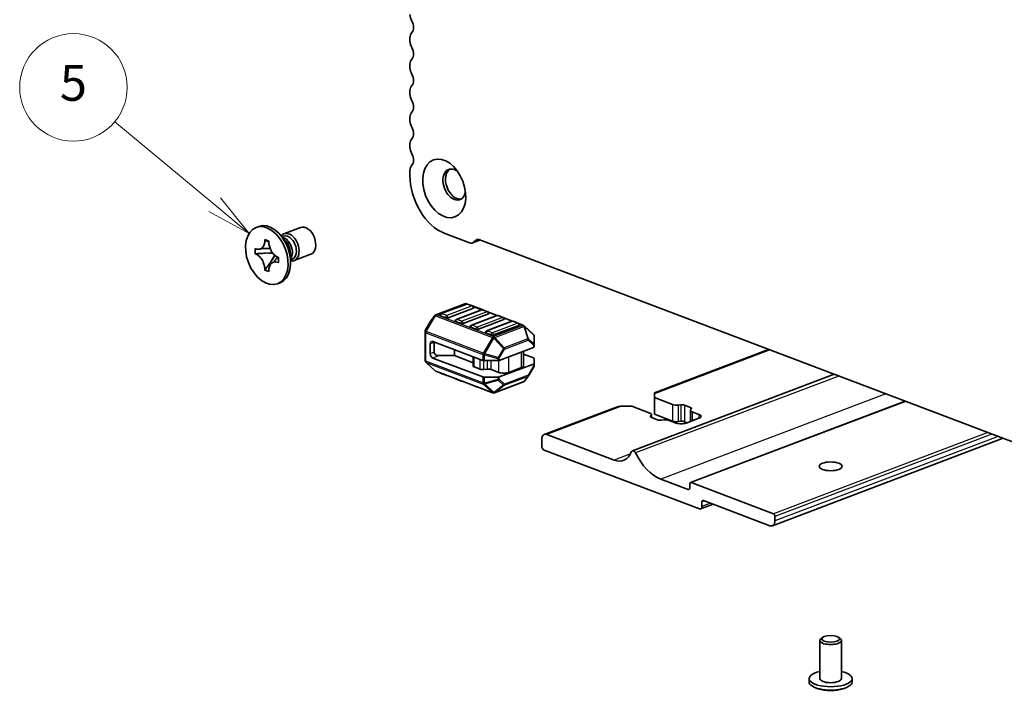
# Model space of a CAD drawing. Units: millimetres. Extents: x 0 to 6112, y 0 to 1124.
# Drawn here: x 523 to 660, y 271 to 365 of the extents above; entities that cross this region are included whole.
import ezdxf

# ---------------------------------------------------------------- set-up
doc = ezdxf.new("R2010")
doc.units = ezdxf.units.MM
for name, color, linetype, lineweight in [('Symbol (TK)', 100, 'Continuous', 18), ('Visible (ISO)', 7, 'Continuous', 35), ('Visible Narrow (ISO)', 7, 'Continuous', 25)]:
    doc.layers.add(name, color=color, linetype=linetype, lineweight=lineweight)
doc.styles.add('Note Text (TK2)', font='MS PGothic.ttf')

# ---------------------------------------------------------------- blocks, each defined once
blk = doc.blocks.new('バルーン42')
at = {"layer": 'Symbol (TK)', "color": 100}
for p, q in [((234.58, 143.621), (229.003, 148.255)), ((236.503, 142.023), (234.899, 144.005)), ((234.58, 143.621), (236.503, 142.023)), ((234.26, 143.236), (236.503, 142.023))]:
    blk.add_line(p, q, dxfattribs=at)
at = {"layer": 'Symbol (TK)'}
blk.add_circle((226.696, 150.171), 3, dxfattribs=at)
at = {"layer": 'Symbol (TK)', "color": 7, "insert": (226.696, 150.165), "char_height": 2, "attachment_point": 5, "style": 'Note Text (TK2)'}
blk.add_mtext('5', dxfattribs=at)

msp = doc.modelspace()

# ---------------------------------------------------------------- linework, layer by layer
at = {"layer": 'Visible (ISO)'}
for p, q in [((577.4472, 362.3586), (577.4472, 361.868)), ((577.4472, 358.6569), (577.4472, 358.1663)), ((577.4472, 354.9551), (577.4472, 354.4645)), ((577.4472, 351.2533), (577.4472, 350.7627)), ((577.4472, 347.5515), (577.4472, 347.0609)), ((577.4472, 343.8497), (577.4472, 343.1417)), ((556.3373, 336.0178), (555.9838, 335.8839)), ((559.848, 334.9953), (562.1726, 335.8761)), ((557.2008, 334.1166), (557.2008, 334.1875)), ((557.2008, 334.1875), (557.7429, 333.9821)), ((557.2804, 334.1363), (557.2008, 334.1875)), ((557.7429, 333.9821), (557.7429, 333.9112)), ((560.0852, 334.0181), (559.304, 334.9009)), ((559.5641, 334.607), (559.7554, 334.6795)), ((582.2202, 335.0866), (585.7431, 333.7518)), ((587.2018, 334.1245), (586.186, 333.7397)), ((586.3681, 333.8538), (586.661, 334.1262)), ((587.036, 334.1874), (699.7338, 291.4883)), ((555.8455, 332.2178), (555.8455, 332.9273)), ((555.8455, 332.9273), (555.8997, 332.9067)), ((555.9873, 332.2244), (555.8455, 332.2178)), ((555.8997, 332.1972), (555.8455, 332.2178)), ((558.2786, 332.3312), (557.2508, 332.2833)), ((557.9899, 331.0359), (558.6427, 331.9505)), ((559.044, 331.7154), (559.0982, 331.6949)), ((559.0982, 331.6949), (559.0982, 330.9854)), ((560.7953, 332.1439), (560.7953, 330.9651)), ((560.7953, 331.3575), (560.9866, 331.43)), ((561.2652, 331.2548), (563.5898, 332.1356)), ((557.2008, 329.9305), (557.2804, 330.042)), ((557.2008, 329.9305), (557.2008, 330.0014)), ((557.7429, 329.7251), (557.2008, 329.9305)), ((557.7429, 329.796), (557.7429, 329.7251)), ((559.0982, 330.9854), (559.044, 331.0059)), ((559.3135, 328.1627), (558.9599, 328.0288)), ((581.0526, 323.6998), (585.1195, 325.2407)), ((585.314, 325.2033), (581.7784, 323.8637)), ((586.2864, 324.6346), (582.7509, 323.295)), ((587.4353, 324.3995), (583.8998, 323.06)), ((585.389, 325.2191), (585.3321, 325.2407)), ((586.1982, 324.9353), (585.4911, 325.2033)), ((587.5103, 324.4154), (586.2852, 324.8796)), ((588.3195, 324.1316), (587.6124, 324.3995)), ((580.3522, 322.8484), (579.6108, 321.5971)), ((580.3712, 322.8767), (580.9198, 323.6005)), ((582.3973, 323.295), (581.6902, 323.5629)), ((588.4077, 323.8309), (584.8722, 322.4913)), ((589.5566, 323.5958), (586.0211, 322.2563)), ((590.5291, 323.0271), (586.9935, 321.6876)), ((589.6316, 323.6116), (588.4065, 324.0758)), ((590.4409, 323.3279), (589.7338, 323.5958)), ((591.753, 322.8079), (590.5278, 323.2721)), ((584.5187, 322.4913), (583.8116, 322.7592)), ((586.64, 321.6876), (585.9329, 321.9555)), ((591.6779, 322.7921), (588.1424, 321.4525)), ((592.6504, 322.2234), (589.1149, 320.8839)), ((592.5622, 322.5242), (591.8551, 322.7921)), ((593.288, 322.2263), (592.6492, 322.4684)), ((594.676, 320.9659), (593.386, 322.1655)), ((579.5689, 321.4442), (579.5689, 321.2423)), ((579.5689, 321.2423), (579.5689, 317.3078)), ((588.7613, 320.8839), (588.0542, 321.1518)), ((594.7717, 319.529), (594.7717, 320.7462)), ((580.276, 318.2659), (580.276, 319.6541)), ((580.6296, 319.9829), (587.6128, 317.3371)), ((580.8063, 318.4669), (580.8063, 319.855)), ((583.6348, 318.0042), (583.6348, 318.8443)), ((589.9098, 317.3371), (594.6838, 319.1459)), ((594.7717, 319.2262), (594.7717, 319.529)), ((627.4905, 318.8599), (611.5655, 312.8263)), ((580.6296, 317.6693), (587.6128, 315.0235)), ((583.6348, 318.0042), (581.5135, 318.0042)), ((586.2468, 317.0145), (583.6348, 318.0042)), ((586.2468, 316.5572), (586.2468, 317.8546)), ((593.2968, 316.5976), (593.2968, 318.6204)), ((594.6838, 317.7026), (593.2968, 318.2281)), ((594.7717, 317.6222), (594.7717, 316.9126)), ((580.9546, 315.8886), (579.6646, 317.0881)), ((587.2404, 316.1023), (586.3932, 316.4232)), ((588.2689, 316.1115), (587.7295, 316.0539)), ((587.8249, 317.3038), (589.6977, 317.3038)), ((589.822, 315.6599), (588.758, 316.0631)), ((589.9098, 315.0235), (594.6838, 316.8323)), ((593.0039, 316.3297), (591.2362, 315.6599)), ((594.7298, 316.4569), (593.9884, 315.2056)), ((594.7717, 316.6098), (594.7717, 316.9126)), ((589.0086, 312.8133), (581.0526, 315.8277)), ((582.4855, 315.2619), (581.7784, 315.5299)), ((584.6069, 314.4582), (583.8998, 314.7261)), ((589.6977, 314.9902), (587.8249, 314.9902)), ((593.4209, 314.4536), (593.9694, 315.1773)), ((636.6414, 315.3928), (608.4715, 304.7198)), ((586.7282, 313.6545), (586.0211, 313.9224)), ((589.2211, 312.8133), (593.288, 314.3542)), ((588.8495, 312.8508), (588.1424, 313.1187)), ((611.5655, 312.6824), (611.5655, 312.8263)), ((611.5655, 312.6824), (611.5655, 312.1465)), ((611.5655, 312.1465), (614.0959, 311.1878)), ((611.5655, 312.1465), (611.5655, 309.8329)), ((606.2607, 310.8164), (596.1852, 306.999)), ((608.3835, 310.941), (606.9693, 310.941)), ((610.9139, 309.9822), (608.3835, 310.941)), ((614.8785, 311.1104), (615.2487, 311.1499)), ((615.7379, 311.1015), (616.5852, 310.7805)), ((646.5547, 311.6369), (616.5858, 300.2822)), ((616.7129, 310.5952), (616.6086, 310.4549)), ((611.014, 309.5455), (611.1183, 309.6857)), ((611.989, 309.0391), (611.1417, 309.3601)), ((611.1482, 309.7679), (611.1482, 309.3576)), ((614.0959, 308.8742), (611.5655, 309.8329)), ((617.7527, 309.2665), (615.9849, 308.5968)), ((616.5787, 310.3727), (616.5787, 308.8217)), ((616.813, 310.1584), (617.7527, 309.8023)), ((612.8484, 309.0302), (612.4782, 308.9907)), ((614.5707, 308.5968), (613.631, 308.9528)), ((615.2487, 308.8363), (614.8785, 308.7968)), ((616.1137, 308.6455), (615.7379, 308.7879)), ((605.944, 303.4261), (596.5395, 306.9893)), ((660.2043, 306.4653), (628.0065, 294.2662)), ((595.8324, 306.3318), (595.8324, 305.4063)), ((596.186, 304.8096), (617.8234, 296.6116)), ((616.2678, 299.3295), (612.4494, 300.7762)), ((616.4799, 300.0821), (616.4799, 299.5268)), ((628.1472, 295.9392), (616.6921, 300.2793)), ((619.7503, 297.2697), (618.0006, 296.6068)), ((618.177, 296.9404), (618.177, 297.5882)), ((618.3891, 297.7854), (627.6522, 294.2758)), ((628.3593, 294.9334), (628.3593, 295.5812)), ((634.6375, 272.9423), (634.6375, 278.2636)), ((634.997, 278.6889), (634.769, 278.4963)), ((637.2779, 278.6889), (637.506, 278.4963)), ((637.6375, 272.9423), (637.6375, 278.2636)), ((633.1375, 272.4796), (633.1375, 272.9423)), ((639.1375, 272.4796), (639.1375, 272.9423)), ((634.3886, 271.5355), (634.0222, 271.6736)), ((637.8864, 271.5355), (638.2528, 271.6736))]:
    msp.add_line(p, q, dxfattribs=at)
for centre, radius, start, end in [((585.2258, 324.9601), 0.3, 69.249251, 110.750749), ((585.4025, 324.9695), 0.25, 69.249251, 110.750749), ((586.1096, 324.7016), 0.25, 0, 69.249251), ((587.5239, 324.1657), 0.25, 69.249251, 110.750749), ((580.6103, 322.6955), 0.3, 142.843345, 149.351691), ((581.1589, 323.4193), 0.3, 110.750749, 142.843345), ((581.867, 323.6299), 0.25, 110.750749, 180), ((583.9883, 322.8262), 0.25, 110.750749, 180), ((588.231, 323.8978), 0.25, 0, 69.249251), ((589.6452, 323.362), 0.25, 69.249251, 110.750749), ((590.3523, 323.0941), 0.25, 0, 69.249251), ((579.8689, 321.4442), 0.3, 149.351691, 180), ((586.1096, 322.0225), 0.25, 110.750749, 180), ((591.7665, 322.5583), 0.25, 69.249251, 110.750749), ((592.4736, 322.2904), 0.25, 0, 69.249251), ((593.1818, 321.9458), 0.3, 47.080359, 69.249251), ((588.231, 321.2187), 0.25, 110.750749, 180), ((594.4717, 320.7462), 0.3, 0, 47.080359), ((579.8689, 317.3078), 0.3, 180, 227.080359), ((594.4717, 316.6098), 0.3, 329.351691, 0), ((581.1589, 316.1083), 0.3, 227.080359, 249.249251), ((581.867, 315.7636), 0.25, 225.394123, 249.249251), ((582.5741, 315.4957), 0.25, 249.249251, 273.104379), ((583.9883, 314.9599), 0.25, 225.394123, 249.249251), ((593.7303, 315.3585), 0.3, 322.843345, 329.351691), ((584.6954, 314.692), 0.25, 249.249251, 273.104379), ((586.1096, 314.1562), 0.25, 225.394123, 249.249251), ((586.8168, 313.8883), 0.25, 249.249251, 273.104379), ((593.1818, 314.6347), 0.3, 290.750749, 322.843345), ((588.231, 313.3525), 0.25, 225.394123, 249.249251), ((588.9381, 313.0845), 0.25, 249.249251, 273.104379), ((589.1149, 313.0939), 0.3, 249.249251, 290.750749)]:
    msp.add_arc(centre, radius, start, end, dxfattribs=at)
for centre, major_axis, ratio, start_param, end_param in [((578.3311, 365.2349), (0.4429, -1.1689), 0.6543887, 4.18756524, 4.95455925), ((577.0583, 364.1116), (0.4429, -1.1689), 0.6543887, 0.27897858, 1.8129666), ((578.3311, 362.0238), (-0.4429, 1.1689), 0.6543887, 0.27897858, 1.04597259), ((578.3311, 361.5331), (0.4429, -1.1689), 0.6543887, 4.18756524, 4.95455925), ((577.0583, 360.4098), (0.4429, -1.1689), 0.6543887, 0.27897858, 1.8129666), ((578.3311, 358.322), (-0.4429, 1.1689), 0.6543887, 0.27897858, 1.04597259), ((578.3311, 357.8314), (0.4429, -1.1689), 0.6543887, 4.18756524, 4.95455925), ((577.0583, 356.708), (0.4429, -1.1689), 0.6543887, 0.27897858, 1.8129666), ((578.3311, 354.6202), (-0.4429, 1.1689), 0.6543887, 0.27897858, 1.04597259), ((578.3311, 354.1296), (0.4429, -1.1689), 0.6543887, 4.18756524, 4.95455925), ((577.0583, 353.0062), (0.4429, -1.1689), 0.6543887, 0.27897858, 1.8129666), ((578.3311, 350.9184), (-0.4429, 1.1689), 0.6543887, 0.27897858, 1.04597259), ((578.3311, 350.4278), (0.4429, -1.1689), 0.6543887, 4.18756524, 4.95455925), ((577.0583, 349.3044), (0.4429, -1.1689), 0.6543887, 0.27897858, 1.8129666), ((578.3311, 347.2166), (-0.4429, 1.1689), 0.6543887, 0.27897858, 1.04597259), ((578.3311, 346.726), (0.4429, -1.1689), 0.6543887, 4.18756524, 4.95455925), ((577.0583, 345.6027), (0.4429, -1.1689), 0.6543887, 0.27897858, 1.8129666), ((578.3311, 343.5148), (-0.4429, 1.1689), 0.6543887, 0.27897858, 1.04597259), ((583.6348, 341.869), (-0.7972, 2.104), 0.6543887, 5.4553391, 10.25262417), ((583.9884, 342.0029), (-0.7972, 2.104), 0.6543887, 0.12874634, 3.01284631), ((582.2202, 341.3333), (2.3915, -6.3121), 0.6543887, 4.18756524, 5.75836157), ((557.8254, 332.0903), (1.4881, -3.9275), 0.6543887, 0, 3.14159265), ((562.8812, 334.0058), (0.7086, -1.8703), 0.6543887, 0, 3.14159265), ((560.5566, 333.1251), (0.7086, -1.8703), 0.6543887, 5.92792291, 9.78004035), ((559.8142, 332.8438), (0.6156, -1.6248), 0.6543887, 0.40007722, 2.74151544), ((560.371, 333.0548), (-0.6156, 1.6248), 0.6543887, 4.18756524, 6.28318531), ((559.381, 332.6797), (0.7086, -1.8703), 0.6543887, 1.04597259, 2.09562006), ((585.7431, 334.9086), (0.4429, -1.1689), 0.6543887, 5.75836157, 6.54375971), ((587.036, 333.4933), (-0.2657, 0.7013), 0.6543887, 5.75836157, 6.54375971), ((560.371, 333.0548), (0.6156, -1.6248), 0.6543887, 0, 1.04597259), ((586.1096, 324.7016), (0.25, 0), 0.37888105, 5.49778714, 6.28318531), ((581.867, 323.6299), (-0.25, 0), 0.37888105, 0, 0.78539816), ((582.5741, 323.362), (-0.25, 0), 0.37888105, 0.78539816, 2.35619449), ((588.231, 323.8978), (0.25, 0), 0.37888105, 5.49778714, 6.28318531), ((590.3523, 323.0941), (0.25, 0), 0.37888105, 5.49778714, 6.28318531), ((583.9883, 322.8262), (-0.25, 0), 0.37888105, 0, 0.78539816), ((584.6954, 322.5583), (-0.25, 0), 0.37888105, 0.78539816, 2.35619449), ((586.1096, 322.0225), (-0.25, 0), 0.37888105, 0, 0.78539816), ((586.8168, 321.7546), (-0.25, 0), 0.37888105, 0.78539816, 2.35619449), ((592.4736, 322.2904), (0.25, 0), 0.37888105, 5.49778714, 6.28318531), ((588.231, 321.2187), (-0.25, 0), 0.37888105, 0, 0.78539816), ((588.9381, 320.9508), (-0.25, 0), 0.37888105, 0.78539816, 2.35619449), ((580.6296, 319.5202), (-0.1772, 0.4676), 0.6543887, 5.75836157, 7.3291579), ((581.5135, 319.855), (-0.7071, 0), 0.6543887, 6.15599653, 6.28318531), ((594.4717, 319.2262), (0.3, 0), 0.37888105, 5.49778714, 6.28318531), ((580.6296, 318.132), (-0.1772, 0.4676), 0.6543887, 1.04597259, 2.61676892), ((581.5135, 318.4669), (0.7071, 0), 0.6543887, 3.14159265, 4.71238898), ((594.4717, 317.6222), (0.3, 0), 0.37888105, 0, 0.78539816), ((586.7468, 316.5572), (-0.5, 0), 0.37888105, 0, 0.78539816), ((587.5939, 316.2362), (-0.5, 0), 0.37888105, 0.78539816, 1.8453978), ((587.8249, 317.4175), (0.3, 0), 0.37888105, 3.92699082, 4.71238898), ((588.4044, 315.9291), (-0.5, 0), 0.37888105, 3.92699082, 4.98699045), ((589.6977, 317.4175), (0.3, 0), 0.37888105, 4.71238898, 5.49778714), ((592.2968, 316.5976), (1, 0), 0.37888105, 5.49778714, 6.28318531), ((594.4717, 316.9126), (0.3, 0), 0.37888105, 5.49778714, 6.28318531), ((587.8249, 315.1038), (-0.3, 0), 0.37888105, 0.78539816, 1.57079633), ((589.6977, 315.1038), (-0.3, 0), 0.37888105, 1.57079633, 2.35619449), ((590.5291, 315.9279), (-1, 0), 0.37888105, 0.78539816, 2.35619449), ((606.9693, 310.0155), (-1.4142, 0), 0.6543887, 4.71238898, 5.23721272), ((614.6616, 311.4022), (0.8, 0), 0.37888105, 3.92699082, 4.98700007), ((615.3843, 310.9676), (0.5, 0), 0.37888105, 0.78539816, 1.84540742), ((616.2317, 310.6465), (0.5, 0), 0.37888105, 6.00857421, 7.06858347), ((610.3482, 309.7679), (0.8, 0), 0.37888105, 6.00857421, 7.06858347), ((611.4952, 309.4941), (-0.5, 0), 0.37888105, 6.00857421, 7.06858347), ((617.3787, 310.3727), (-0.8, 0), 0.37888105, 6.00857421, 7.06858347), ((617.0456, 309.5344), (1, 0), 0.37888105, 5.49778714, 7.06858347), ((612.3426, 309.173), (-0.5, 0), 0.37888105, 0.78539816, 1.84540742), ((613.0653, 308.7385), (-0.8, 0), 0.37888105, 3.92699082, 4.98700007), ((614.6616, 309.0886), (-0.8, 0), 0.37888105, 0.78539816, 1.84540742), ((615.2778, 308.8647), (-1, 0), 0.37888105, 0.78539816, 2.35619449), ((615.3843, 308.654), (-0.5, 0), 0.37888105, 3.92699082, 4.98700007), ((596.5395, 306.0638), (-0.3543, 0.9351), 0.6543887, 5.75836157, 7.3291579), ((596.186, 305.2724), (0.1772, -0.4676), 0.6543887, 4.18756524, 5.75836157), ((605.944, 306.828), (1.3024, -3.4375), 0.6543887, 5.75836157, 6.91615787), ((608.6487, 304.2521), (-0.1772, 0.4677), 0.6543887, 4.82734888, 6.91615787), ((612.4494, 306.514), (-2.1967, 5.7978), 0.6543887, 1.68575623, 2.61676892), ((616.2678, 299.6072), (0.1063, -0.2805), 0.6543887, 5.75836157, 7.3291579), ((616.6921, 300.0017), (-0.1063, 0.2805), 0.6543887, 5.75836157, 7.3291579), ((617.8234, 297.0743), (0.1772, -0.4676), 0.6543887, 5.75836157, 7.3291579), ((618.3891, 297.5078), (-0.1063, 0.2805), 0.6543887, 5.75836157, 7.3291579), ((628.1472, 295.6616), (-0.1063, 0.2805), 0.6543887, 4.18756524, 5.75836157), ((627.6522, 295.2013), (0.3543, -0.9351), 0.6543887, 5.75836157, 7.3291579), ((636.1375, 278.2636), (1.5, 0), 0.37888105, 2.71979193, 6.70498603), ((636.1375, 272.9423), (-3, 0), 0.37888105, 5.23598776, 10.47197551), ((636.1375, 272.4796), (3, 0), 0.37888105, 3.14159265, 6.28318531), ((636.1375, 272.9423), (-1.5, 0), 0.37888105, 0, 3.14159265), ((636.1375, 272.2019), (2.4804, 0), 0.37888105, 3.92982577, 5.49495219)]:
    msp.add_ellipse(centre, major_axis=major_axis, ratio=ratio, start_param=start_param, end_param=end_param, dxfattribs=at)
for centre, major_axis, ratio in [((582.2206, 341.3331), (-1.5058, 3.9743), 0.6543887), ((557.4719, 331.9563), (1.4881, -3.9275), 0.6543887), ((636.1375, 302.5566), (-1.6, 0), 0.37888105), ((636.1375, 278.495), (1.25, 0), 0.37888105)]:
    msp.add_ellipse(centre, major_axis=major_axis, ratio=ratio, dxfattribs=at)
for points, knots in [([(557.2008, 334.1166), (557.2008, 333.8918), (557.1668, 333.682), (557.0338, 333.3148), (556.9354, 333.1617), (556.6921, 332.9411), (556.5514, 332.8726), (556.2392, 332.822), (556.0703, 332.8421), (555.8997, 332.9067)], [0, 0, 0, 0, 0.072885793, 0.072885793, 0.146658287, 0.146658287, 0.217581823, 0.217581823, 0.289952455, 0.289952455, 0.289952455, 0.289952455]), ([(557.2804, 334.1363), (557.3527, 334.0899), (557.4242, 334.0434), (557.6008, 333.9294), (557.6628, 333.8896), (557.7441, 333.8375)], [0, 0, 0, 0, 0.038899227, 0.038899227, 0.0705803356, 0.0705803356, 0.0705803356, 0.0705803356]), ([(559.044, 331.7154), (559.005, 331.7302), (558.966, 331.7473), (558.8869, 331.7866), (558.8469, 331.8089), (558.7245, 331.885), (558.6434, 331.9462), (558.4835, 332.0896), (558.4054, 332.1721), (558.1892, 332.4391), (558.0661, 332.6436), (557.8935, 333.0395), (557.8351, 333.2223), (557.761, 333.5772), (557.7429, 333.7472), (557.7429, 333.9112)], [0, 0, 0, 0, 0.016558337, 0.016558337, 0.033674649, 0.033674649, 0.069394291, 0.069394291, 0.106606388, 0.106606388, 0.179024125, 0.179024125, 0.236366888, 0.236366888, 0.289529526, 0.289529526, 0.289529526, 0.289529526]), ([(557.9311, 332.9577), (557.9165, 332.9574), (557.9018, 332.9572), (557.6849, 332.9541), (557.4816, 332.9542), (557.1429, 332.9486), (557.003, 332.9445), (556.8096, 332.9312), (556.7448, 332.9249), (556.6495, 332.912), (556.615, 332.9054), (556.5744, 332.8962), (556.5634, 332.8929), (556.5544, 332.8899), (556.5526, 332.8893), (556.5516, 332.8889)], [0.108890874, 0.108890874, 0.108890874, 0.108890874, 0.113321767, 0.113321767, 0.17438036, 0.17438036, 0.216562442, 0.216562442, 0.239595591, 0.239595591, 0.259607465, 0.259607465, 0.275954103, 0.275954103, 0.283783975, 0.283783975, 0.283783975, 0.283783975]), ([(555.8997, 332.1972), (555.9388, 332.1824), (555.9778, 332.1654), (556.0568, 332.1261), (556.0968, 332.1037), (556.2193, 332.0277), (556.3004, 331.9664), (556.4602, 331.8231), (556.5383, 331.7405), (556.7546, 331.4735), (556.8777, 331.269), (557.0502, 330.8732), (557.1086, 330.6903), (557.1827, 330.3354), (557.2008, 330.1654), (557.2008, 330.0014)], [0, 0, 0, 0, 0.016558337, 0.016558337, 0.033674649, 0.033674649, 0.069394291, 0.069394291, 0.106606388, 0.106606388, 0.179024125, 0.179024125, 0.236366888, 0.236366888, 0.289529526, 0.289529526, 0.289529526, 0.289529526]), ([(555.9873, 332.2244), (556.116, 332.2304), (556.2468, 332.234), (556.5825, 332.2476), (556.7021, 332.2537), (557.011, 332.2708), (557.1275, 332.2775), (557.2508, 332.2833)], [0, 0, 0, 0, 0.038899227, 0.038899227, 0.074736715, 0.074736715, 0.102771636, 0.102771636, 0.102771636, 0.102771636]), ([(558.3972, 331.0257), (558.3986, 331.0266), (558.4009, 331.0284), (558.4167, 331.0404), (558.4384, 331.0585), (558.5103, 331.1367), (558.558, 331.1944), (558.654, 331.3195), (558.7016, 331.3843), (558.8221, 331.5478), (558.8968, 331.6491), (558.9746, 331.7441)], [0.0293731, 0.0293731, 0.0293731, 0.0293731, 0.050183887, 0.050183887, 0.088529812, 0.088529812, 0.123616193, 0.123616193, 0.153520636, 0.153520636, 0.197208655, 0.197208655, 0.197208655, 0.197208655]), ([(557.9899, 331.0359), (557.9112, 330.9257), (557.8335, 330.8192), (557.6529, 330.5696), (557.5811, 330.4692), (557.4068, 330.2216), (557.3451, 330.1327), (557.2804, 330.042)], [0, 0, 0, 0, 0.042371406, 0.042371406, 0.087625751, 0.087625751, 0.128748081, 0.128748081, 0.128748081, 0.128748081]), ([(557.7429, 329.796), (557.7429, 329.8471), (557.7447, 329.8975), (557.7518, 329.9983), (557.7573, 330.0485), (557.78, 330.2002), (557.8033, 330.2975), (557.8666, 330.4827), (557.907, 330.5696), (558.0484, 330.7991), (558.169, 330.9145), (558.4215, 331.0447), (558.5443, 331.0746), (558.794, 331.0769), (558.9187, 331.0534), (559.044, 331.0059)], [0, 0, 0, 0, 0.016558337, 0.016558337, 0.033674649, 0.033674649, 0.069394291, 0.069394291, 0.106606388, 0.106606388, 0.179024125, 0.179024125, 0.236366888, 0.236366888, 0.289529526, 0.289529526, 0.289529526, 0.289529526])]:
    msp.add_open_spline(points, degree=3, knots=knots, dxfattribs=at)
at = {"layer": 'Visible Narrow (ISO)'}
for p, q in [((587.1423, 334.1471), (586.3681, 333.8538)), ((586.8975, 334.2158), (586.661, 334.1262)), ((581.1589, 323.6969), (585.2258, 325.2378)), ((581.867, 323.8613), (585.4025, 325.2008)), ((586.1096, 324.9329), (582.5741, 323.5934)), ((583.9883, 323.0576), (587.5239, 324.3971)), ((585.2258, 325.2378), (585.3154, 325.2038)), ((585.4025, 325.2008), (586.1096, 324.9329)), ((586.3302, 324.8193), (587.4367, 324.4001)), ((587.5239, 324.3971), (588.231, 324.1292)), ((580.9028, 323.5747), (579.6128, 321.3977)), ((579.6128, 321.5997), (580.3543, 322.8509)), ((579.7189, 321.3818), (581.0089, 323.5588)), ((580.3543, 322.8509), (580.9028, 323.5747)), ((581.0089, 323.5588), (588.9649, 320.5444)), ((589.1149, 320.6825), (581.1589, 323.6969)), ((582.5741, 323.5934), (581.867, 323.8613)), ((584.6954, 322.7896), (583.9883, 323.0576)), ((588.231, 324.1292), (584.6954, 322.7896)), ((586.1096, 322.2538), (589.6452, 323.5934)), ((590.3523, 323.3255), (586.8168, 321.9859)), ((588.4515, 324.0156), (589.5581, 323.5963)), ((589.6452, 323.5934), (590.3523, 323.3255)), ((590.5728, 323.2119), (591.6794, 322.7926)), ((579.6128, 321.3977), (579.6128, 321.5997)), ((586.8168, 321.9859), (586.1096, 322.2538)), ((588.231, 321.4501), (591.7665, 322.7896)), ((592.4736, 322.5217), (588.9381, 321.1822)), ((593.1818, 322.2234), (589.1149, 320.6825)), ((589.2649, 320.5444), (593.3318, 322.0853)), ((591.7665, 322.7896), (592.4736, 322.5217)), ((592.6941, 322.4082), (593.1818, 322.2234)), ((593.3318, 322.0853), (593.8803, 320.358)), ((593.9863, 320.3407), (593.4378, 322.0679)), ((593.4378, 322.0679), (594.7278, 320.8684)), ((579.6568, 317.2274), (579.6568, 321.1619)), ((579.6568, 321.1619), (587.6128, 318.1475)), ((587.6749, 318.3674), (579.7189, 321.3818)), ((588.9649, 320.5444), (587.6749, 318.3674)), ((587.8688, 318.2697), (589.1588, 320.4467)), ((588.9381, 321.1822), (588.231, 321.4501)), ((589.1588, 320.4467), (590.483, 319.0133)), ((590.5891, 319.111), (589.2649, 320.5444)), ((593.8803, 320.358), (590.5891, 319.111)), ((590.6512, 318.8912), (593.9424, 320.1381)), ((593.9424, 320.1381), (594.6838, 319.4487)), ((594.7278, 319.6512), (593.9863, 320.3407)), ((594.7278, 320.8684), (594.7278, 319.6512)), ((580.8063, 319.855), (580.276, 319.6541)), ((590.483, 319.0133), (589.7416, 317.7621)), ((589.9098, 317.6399), (590.6512, 318.8912)), ((594.6838, 319.4487), (594.6838, 319.1459)), ((627.6804, 318.788), (611.5655, 312.6824)), ((580.8063, 318.4669), (580.276, 318.2659)), ((581.5135, 318.0042), (580.6296, 317.6693)), ((586.3932, 316.4232), (586.3932, 317.7991)), ((587.2404, 316.1023), (587.2404, 317.4782)), ((587.6128, 318.1475), (587.6128, 317.3371)), ((587.8249, 317.3038), (587.8249, 318.1142)), ((587.8249, 318.1142), (589.6977, 317.6066)), ((589.7416, 317.7621), (587.8688, 318.2697)), ((589.6977, 317.6066), (589.6977, 317.3038)), ((589.9098, 317.3371), (589.9098, 317.6399)), ((591.2362, 315.6599), (591.2362, 317.8396)), ((593.0039, 316.3297), (593.0039, 318.5094)), ((587.6128, 314.213), (579.6568, 317.2274)), ((579.7189, 317.0546), (587.6749, 314.0402)), ((581.0089, 315.8551), (579.7189, 317.0546)), ((587.7295, 316.0539), (587.7295, 317.3097)), ((588.2689, 316.1115), (588.2689, 317.3038)), ((588.758, 316.0631), (588.758, 317.3038)), ((589.822, 315.6599), (589.822, 317.314)), ((594.6838, 316.5294), (593.9424, 315.2782)), ((594.6838, 316.8323), (594.6838, 316.5294)), ((588.9649, 312.8407), (581.0089, 315.8551)), ((587.6128, 315.0235), (587.6128, 314.213)), ((587.8249, 314.1797), (587.8249, 314.9902)), ((589.6977, 314.6874), (587.8249, 314.1797)), ((589.6977, 314.9902), (589.6977, 314.6874)), ((589.9098, 314.7207), (589.9098, 315.0235)), ((590.6512, 314.0312), (589.9098, 314.7207)), ((590.5891, 313.8584), (593.8803, 315.1054)), ((593.9424, 315.2782), (590.6512, 314.0312)), ((593.8803, 315.1054), (593.3318, 314.3816)), ((637.2662, 315.1561), (608.9324, 304.421)), ((587.6749, 314.0402), (588.9649, 312.8407)), ((587.8688, 314.0576), (589.7416, 314.5652)), ((589.1588, 312.858), (587.8688, 314.0576)), ((590.483, 313.8757), (589.1588, 312.858)), ((593.3318, 314.3816), (589.2649, 312.8407)), ((589.2649, 312.8407), (590.5891, 313.8584)), ((589.7416, 314.5652), (590.483, 313.8757)), ((643.8346, 312.6675), (612.4494, 300.7762)), ((606.9693, 310.941), (596.5395, 306.9893)), ((614.0959, 311.1878), (614.0959, 308.8742)), ((614.8785, 311.1104), (614.8785, 308.7968)), ((615.2487, 311.1499), (615.2487, 308.8363)), ((615.7379, 311.1015), (615.7379, 308.7879)), ((616.5852, 310.7805), (616.5852, 310.4115)), ((646.6116, 311.6153), (616.6921, 300.2793)), ((611.014, 309.5455), (611.014, 309.4427)), ((611.1183, 309.6857), (611.1183, 309.3696)), ((616.813, 310.1584), (616.813, 308.9105)), ((617.7527, 309.8023), (617.7527, 309.2665)), ((658.0668, 307.2752), (628.1472, 295.9392)), ((658.6453, 307.056), (628.3593, 295.5812)), ((659.5002, 306.7321), (628.3593, 294.9334)), ((608.1983, 304.2802), (605.944, 303.4261)), ((616.4518, 299.3992), (616.2678, 299.3295)), ((618.5434, 297.727), (618.177, 297.5882)), ((619.3983, 297.4031), (618.177, 296.9404))]:
    msp.add_line(p, q, dxfattribs=at)
for centre, major_axis, ratio, start_param, end_param in [((585.2258, 324.9601), (-0.1063, 0.2805), 0.6543887, 5.75836157, 6.28318531), ((585.2258, 324.9601), (0.1063, 0.2805), 0.6543887, 0, 0.52482374), ((585.4025, 324.9695), (-0.0886, 0.2338), 0.6543887, 5.75836157, 6.28318531), ((585.4025, 324.9695), (0.0886, 0.2338), 0.6543887, 0, 0.52482374), ((586.1096, 324.7016), (0.0886, 0.2338), 0.6543887, 0, 0.52482374), ((586.1096, 324.7016), (0.0886, -0.2338), 0.6543887, 1.04597259, 2.61676892), ((587.5239, 324.1657), (-0.0886, 0.2338), 0.6543887, 5.75836157, 6.28318531), ((587.5239, 324.1657), (0.0886, 0.2338), 0.6543887, 0, 0.52482374), ((580.6103, 322.6955), (-0.2581, 0.1529), 0.19481333, 6.22819229, 6.28318531), ((580.6103, 322.6955), (-0.2391, 0.1812), 0.88511376, 0, 0.11610753), ((581.1589, 323.4193), (-0.2391, 0.1812), 0.88511376, 0, 0.11610753), ((581.1589, 323.4193), (-0.2581, 0.1529), 0.19481333, 5.44279412, 6.22819229), ((581.1589, 323.4193), (-0.1063, -0.2805), 0.6543887, 3.66641639, 4.45181455), ((581.1589, 323.4193), (-0.1063, 0.2805), 0.6543887, 5.75836157, 6.28318531), ((581.867, 323.6299), (0.0886, 0.2338), 0.6543887, 0.52482374, 2.09562006), ((581.867, 323.6299), (-0.0886, 0.2338), 0.6543887, 5.75836157, 6.28318531), ((582.5741, 323.362), (-0.0886, -0.2338), 0.6543887, 3.66641639, 5.23721272), ((582.5741, 323.362), (-0.0886, 0.2338), 0.6543887, 4.18756524, 5.75836157), ((583.9883, 322.8262), (0.0886, 0.2338), 0.6543887, 0.52482374, 2.09562006), ((583.9883, 322.8262), (-0.0886, 0.2338), 0.6543887, 5.75836157, 6.28318531), ((588.231, 323.8978), (0.0886, 0.2338), 0.6543887, 0, 0.52482374), ((588.231, 323.8978), (0.0886, -0.2338), 0.6543887, 1.04597259, 2.61676892), ((589.6452, 323.362), (-0.0886, 0.2338), 0.6543887, 5.75836157, 6.28318531), ((589.6452, 323.362), (0.0886, 0.2338), 0.6543887, 0, 0.52482374), ((590.3523, 323.0941), (0.0886, 0.2338), 0.6543887, 0, 0.52482374), ((590.3523, 323.0941), (0.0886, -0.2338), 0.6543887, 1.04597259, 2.61676892), ((579.8689, 321.4442), (-0.3, 0), 0.99463182, 5.7351569, 6.28318531), ((579.8689, 321.4442), (-0.2581, 0.1529), 0.19481333, 6.22819229, 6.28318531), ((584.6954, 322.5583), (-0.0886, -0.2338), 0.6543887, 3.66641639, 5.23721272), ((584.6954, 322.5583), (-0.0886, 0.2338), 0.6543887, 4.18756524, 5.75836157), ((586.1096, 322.0225), (0.0886, 0.2338), 0.6543887, 0.52482374, 2.09562006), ((586.1096, 322.0225), (-0.0886, 0.2338), 0.6543887, 5.75836157, 6.28318531), ((586.8168, 321.7546), (-0.0886, -0.2338), 0.6543887, 3.66641639, 5.23721272), ((586.8168, 321.7546), (-0.0886, 0.2338), 0.6543887, 4.18756524, 5.75836157), ((591.7665, 322.5583), (-0.0886, 0.2338), 0.6543887, 5.75836157, 6.28318531), ((591.7665, 322.5583), (0.0886, 0.2338), 0.6543887, 0, 0.52482374), ((592.4736, 322.2904), (0.0886, 0.2338), 0.6543887, 0, 0.52482374), ((592.4736, 322.2904), (0.0886, -0.2338), 0.6543887, 1.04597259, 2.61676892), ((593.1818, 321.9458), (0.1063, 0.2805), 0.6543887, 0, 0.52482374), ((593.1818, 321.9458), (0.1063, -0.2805), 0.6543887, 1.83137075, 2.61676892), ((593.1818, 321.9458), (0.2859, 0.0908), 0.37089765, 0.35749415, 0.90552255), ((593.1818, 321.9458), (0.2043, 0.2197), 0.73063205, 5.78713506, 6.28318531), ((579.8689, 321.2423), (-0.3, 0), 0.99463182, 5.7351569, 6.28318531), ((579.8689, 321.2423), (-0.3, 0), 0.37888105, 0, 0.78539816), ((579.8689, 321.2423), (-0.2581, 0.1529), 0.19481333, 5.44279412, 6.22819229), ((579.8689, 321.2423), (0.1063, 0.2805), 0.6543887, 1.3102219, 2.09562006), ((588.231, 321.2187), (0.0886, 0.2338), 0.6543887, 0.52482374, 2.09562006), ((588.231, 321.2187), (-0.0886, 0.2338), 0.6543887, 5.75836157, 6.28318531), ((588.9381, 320.9508), (-0.0886, -0.2338), 0.6543887, 3.66641639, 5.23721272), ((588.9381, 320.9508), (-0.0886, 0.2338), 0.6543887, 4.18756524, 5.75836157), ((589.1149, 320.4049), (-0.1063, -0.2805), 0.6543887, 3.66641639, 4.45181455), ((589.1149, 320.4049), (-0.2581, 0.1529), 0.19481333, 4.65739596, 5.44279412), ((589.1149, 320.4049), (0.1063, -0.2805), 0.6543887, 1.83137075, 2.61676892), ((589.1149, 320.4049), (0.2204, 0.2036), 0.00302042, 0.81925209, 1.36728049), ((593.7303, 320.2185), (0.2859, 0.0908), 0.37089765, 0.35749415, 0.90552255), ((593.7303, 320.2185), (0.1063, -0.2805), 0.6543887, 1.04597259, 1.83137075), ((593.7303, 320.2185), (0.2043, 0.2197), 0.73063205, 5.00173689, 5.78713506), ((594.4717, 320.7462), (0.2043, 0.2197), 0.73063205, 5.78713506, 6.28318531), ((594.4717, 320.7462), (0.3, 0), 0.78163654, 0, 0.54802841), ((590.4391, 318.9715), (-0.2204, -0.2036), 0.00302042, 3.96084473, 4.50887314), ((590.4391, 318.9715), (0.2581, -0.1529), 0.19481333, 0.73040514, 1.51580331), ((590.4391, 318.9715), (-0.1063, 0.2805), 0.6543887, 4.18756524, 4.97296341), ((594.4717, 319.529), (-0.2043, -0.2197), 0.73063205, 1.86014424, 2.6455424), ((594.4717, 319.529), (0.3, 0), 0.37888105, 5.49778714, 6.28318531), ((594.4717, 319.529), (0.3, 0), 0.78163654, 0, 0.54802841), ((587.8249, 318.2279), (0.1063, 0.2805), 0.6543887, 1.3102219, 2.09562006), ((587.8249, 318.2279), (0.3, 0), 0.37888105, 3.92699082, 4.71238898), ((587.8249, 318.2279), (-0.2581, 0.1529), 0.19481333, 4.65739596, 5.44279412), ((587.8249, 318.2279), (-0.0785, -0.2896), 0.10649764, 1.19642726, 1.74445567), ((589.6977, 317.7203), (-0.0785, -0.2896), 0.10649764, 1.19642726, 1.74445567), ((589.6977, 317.7203), (0.3, 0), 0.37888105, 4.71238898, 5.49778714), ((589.6977, 317.7203), (-0.2581, 0.1529), 0.19481333, 3.8719978, 4.65739596), ((579.8689, 317.3078), (-0.3, 0), 0.37888105, 0, 0.78539816), ((579.8689, 317.3078), (-0.1063, -0.2805), 0.6543887, 5.23721272, 6.02261088), ((579.8689, 317.3078), (-0.2043, -0.2197), 0.73063205, 0, 0.28934791), ((594.4717, 316.6098), (0.3, 0), 0.37888105, 5.49778714, 6.28318531), ((594.4717, 316.6098), (0.2581, -0.1529), 0.19481333, 0, 0.73040514), ((581.1589, 316.1083), (-0.2043, -0.2197), 0.73063205, 0, 0.28934791), ((581.1589, 316.1083), (-0.1063, -0.2805), 0.6543887, 6.02261088, 6.28318531), ((581.867, 315.7636), (-0.0886, -0.2338), 0.6543887, 5.86683478, 6.28318531), ((582.5741, 315.4957), (-0.0886, -0.2338), 0.6543887, 5.86683478, 6.28318531), ((583.9883, 314.9599), (-0.0886, -0.2338), 0.6543887, 5.86683478, 6.28318531), ((589.6977, 314.801), (-0.3, 0), 0.37888105, 1.57079633, 2.35619449), ((589.6977, 314.801), (0.0785, -0.2896), 0.10649764, 5.08675805, 5.63478645), ((589.6977, 314.801), (0.2043, 0.2197), 0.73063205, 4.21633873, 5.00173689), ((593.7303, 315.3585), (0.1063, -0.2805), 0.6543887, 0.26057443, 1.04597259), ((593.7303, 315.3585), (0.2391, -0.1812), 0.88511376, 5.85126443, 6.28318531), ((593.7303, 315.3585), (0.2581, -0.1529), 0.19481333, 0, 0.73040514), ((584.6954, 314.692), (-0.0886, -0.2338), 0.6543887, 5.86683478, 6.28318531), ((586.1096, 314.1562), (-0.0886, -0.2338), 0.6543887, 5.86683478, 6.28318531), ((586.8168, 313.8883), (-0.0886, -0.2338), 0.6543887, 5.86683478, 6.28318531), ((587.8249, 314.2934), (-0.1063, -0.2805), 0.6543887, 5.23721272, 6.02261088), ((587.8249, 314.2934), (0.3, 0), 0.37888105, 3.92699082, 4.71238898), ((587.8249, 314.2934), (-0.2043, -0.2197), 0.73063205, 0.28934791, 1.07474607), ((587.8249, 314.2934), (-0.0785, 0.2896), 0.10649764, 1.94516539, 2.4931938), ((590.4391, 314.1116), (-0.2043, -0.2197), 0.73063205, 1.07474607, 1.86014424), ((590.4391, 314.1116), (0.1828, -0.2379), 0.51723653, 5.50551633, 6.05354473), ((590.4391, 314.1116), (0.1063, -0.2805), 0.6543887, 0.26057443, 1.04597259), ((593.1818, 314.6347), (0.1063, -0.2805), 0.6543887, 0, 0.26057443), ((593.1818, 314.6347), (0.2391, -0.1812), 0.88511376, 5.85126443, 6.28318531), ((588.231, 313.3525), (-0.0886, -0.2338), 0.6543887, 5.86683478, 6.28318531), ((588.9381, 313.0845), (-0.0886, -0.2338), 0.6543887, 5.86683478, 6.28318531), ((589.1149, 313.0939), (-0.2043, -0.2197), 0.73063205, 0.28934791, 1.07474607), ((589.1149, 313.0939), (-0.1063, -0.2805), 0.6543887, 6.02261088, 6.28318531), ((589.1149, 313.0939), (0.1828, -0.2379), 0.51723653, 5.50551633, 6.05354473), ((589.1149, 313.0939), (0.1063, -0.2805), 0.6543887, 0, 0.26057443)]:
    msp.add_ellipse(centre, major_axis=major_axis, ratio=ratio, start_param=start_param, end_param=end_param, dxfattribs=at)
for points in [[(557.2804, 334.1363), (557.2539, 334.1331), (557.2273, 334.1266), (557.2008, 334.1166)], [(555.9873, 332.2244), (555.9555, 332.2163), (555.9263, 332.2073), (555.8997, 332.1972)], [(557.2008, 330.0014), (557.2273, 330.0115), (557.2539, 330.0251), (557.2804, 330.042)], [(559.044, 331.0059), (559.0635, 331.0133), (559.0815, 331.0213), (559.0982, 331.0297)]]:
    msp.add_open_spline(points, degree=3, dxfattribs=at)
for points, knots in [([(558.3218, 332.2755), (558.2018, 332.2712), (558.0733, 332.2701), (557.771, 332.2719), (557.5944, 332.2758), (557.362, 332.2809), (557.3063, 332.2821), (557.2508, 332.2833)], [-0.0916521599, -0.0916521599, -0.0916521599, -0.0916521599, -0.0637892147, -0.0637892147, -0.0285051238, -0.0285051238, -0.0173739907, -0.0173739907, -0.0173739907, -0.0173739907]), ([(557.9899, 331.0359), (558.0161, 331.0841), (558.0424, 331.1327), (558.1518, 331.335), (558.2349, 331.4889), (558.3999, 331.774), (558.4818, 331.9056), (558.5636, 332.0178)], [0.0173739907, 0.0173739907, 0.0173739907, 0.0173739907, 0.0285051238, 0.0285051238, 0.0637892147, 0.0637892147, 0.0985023976, 0.0985023976, 0.0985023976, 0.0985023976])]:
    msp.add_open_spline(points, degree=3, knots=knots, dxfattribs=at)

# ---------------------------------------------------------------- block references
at = {"layer": 'Symbol (TK)', "xscale": 2.5, "yscale": 2.5, "zscale": 2.5}
msp.add_blockref('バルーン42', (-36.25, -20), dxfattribs=at)

doc.saveas('drawing.dxf')
